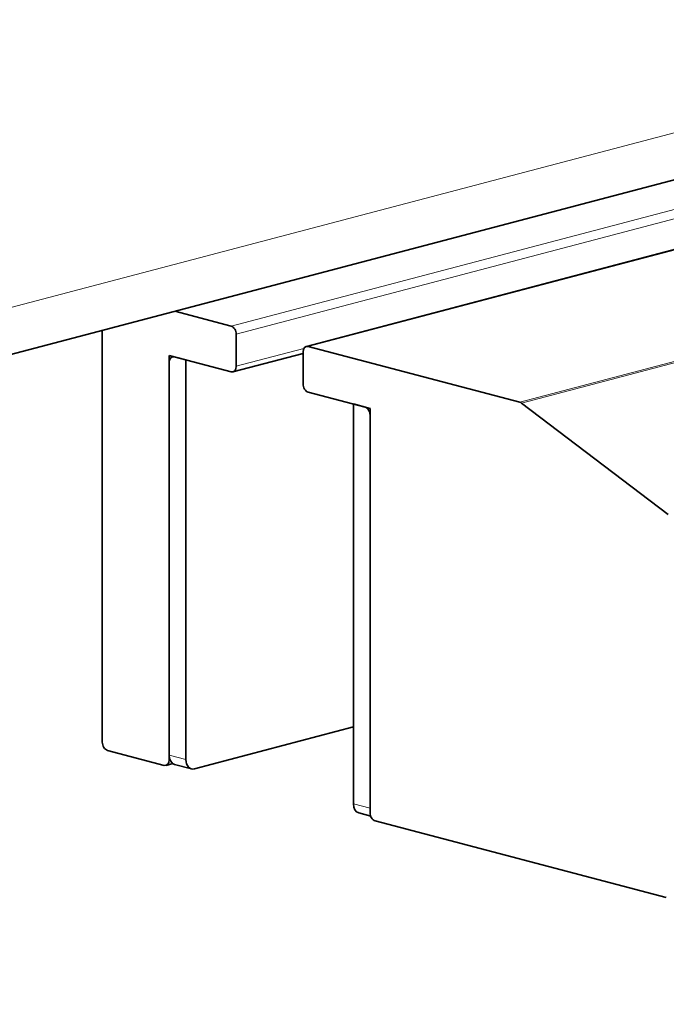
# Model space of a CAD drawing. Units: millimetres. Extents: x 0 to 1470, y 0 to 1040.
# Drawn here: x 1241 to 1268, y 277 to 319 of the extents above; entities that cross this region are included whole.
import ezdxf

# ---------------------------------------------------------------- set-up
doc = ezdxf.new("R2010")
doc.units = ezdxf.units.MM
doc.header["$LTSCALE"] = 3.5
doc.layers.add('Arêtes tangentes visibles(ISO)', color=7, linetype='Continuous', lineweight=18)
doc.layers.add('Arêtes visibles(ISO)', color=7, linetype='Continuous', lineweight=35)

msp = doc.modelspace()

# ---------------------------------------------------------------- linework, layer by layer
at = {"layer": 'Arêtes tangentes visibles(ISO)'}
for p, q in [((1298.716, 318.6502), (1249.555, 305.7074)), ((1249.7671, 305.3622), (1299.4158, 318.4333)), ((821.8261, 196.336), (1282.8597, 317.7139)), ((1252.8077, 304.8511), (1299.4158, 317.1218)), ((1301.4858, 312.9579), (1261.7505, 302.4967)), ((1261.8231, 302.4601), (1301.5813, 312.9274)), ((1252.6292, 304.7651), (1249.7671, 304.0116)), ((1247.6458, 287.398), (1246.9387, 287.5842)), ((1246.9682, 287.399), (1246.9387, 287.3912)), ((1255.424, 285.3502), (1254.7169, 285.5364))]:
    msp.add_line(p, q, dxfattribs=at)
at = {"layer": 'Arêtes visibles(ISO)'}
for p, q in [((1252.7313, 304.8518), (1299.4158, 317.1426)), ((820.4686, 193.9933), (1281.5022, 315.3713)), ((1249.555, 305.7074), (1247.1754, 306.3339)), ((1244.1103, 305.527), (1244.1103, 288.1359)), ((1249.7671, 304.0116), (1249.7671, 305.3622)), ((1261.7505, 302.4967), (1252.8077, 304.8511)), ((1246.9387, 304.4668), (1246.9387, 287.5842)), ((1246.9387, 304.4668), (1247.6458, 304.2806)), ((1247.1508, 304.4109), (1249.555, 303.778)), ((1249.6314, 303.7773), (1252.5956, 304.5577)), ((1252.5956, 304.6175), (1252.5956, 303.2669)), ((1246.9387, 287.3912), (1246.9387, 304.1774)), ((1247.6458, 304.2806), (1247.6458, 287.398)), ((1252.8077, 302.9216), (1255.2118, 302.2887)), ((1254.7169, 302.419), (1254.7169, 285.5364)), ((1254.7169, 302.419), (1255.424, 302.2328)), ((1268.0123, 297.7572), (1261.8231, 302.4601)), ((1255.424, 302.2328), (1255.424, 285.3502)), ((1255.424, 301.9434), (1255.424, 285.1573)), ((1247.9994, 287.0087), (1254.7169, 288.7773)), ((1244.3224, 287.7906), (1246.7266, 287.1577)), ((1246.8029, 287.157), (1247.0857, 287.2314)), ((1247.165, 287.1937), (1247.8721, 287.0076)), ((1254.9431, 285.1459), (1255.4496, 285.0126)), ((1255.6361, 284.812), (1267.9398, 281.5728))]:
    msp.add_line(p, q, dxfattribs=at)
for centre, major_axis, start_param, end_param in [((1249.555, 305.418), (-0.0764, 0.2901), 4.3440613, 5.9148577), ((1252.8077, 304.5617), (-0.0764, 0.2901), 5.9148577, 7.485654), ((1247.1508, 304.1215), (-0.0764, 0.2901), 5.9148577, 7.485654), ((1249.555, 304.0674), (0.0764, -0.2901), 5.9148577, 7.485654), ((1252.8077, 303.2111), (0.0764, -0.2901), 4.3440613, 5.9148577), ((1261.7505, 302.2072), (-0.0764, 0.2901), 5.5657918, 5.9148577), ((1255.2118, 301.9993), (-0.0764, 0.2901), 4.3440613, 5.9148577), ((1244.3224, 288.08), (0.0764, -0.2901), 4.3440613, 5.9148577), ((1246.7266, 287.4471), (0.0764, -0.2901), 5.9148577, 7.485654), ((1247.2923, 287.6772), (-0.1273, -0.4835), 5.0807166, 6.2831853), ((1247.9994, 287.4911), (-0.1273, -0.4835), 5.0807166, 6.651513), ((1255.0704, 285.6295), (-0.1273, -0.4835), 5.0807166, 6.2831853), ((1255.6361, 285.1014), (0.0764, -0.2901), 4.3440613, 5.9148577)]:
    msp.add_ellipse(centre, major_axis=major_axis, ratio=0.6821609, start_param=start_param, end_param=end_param, dxfattribs=at)

doc.saveas('drawing.dxf')
